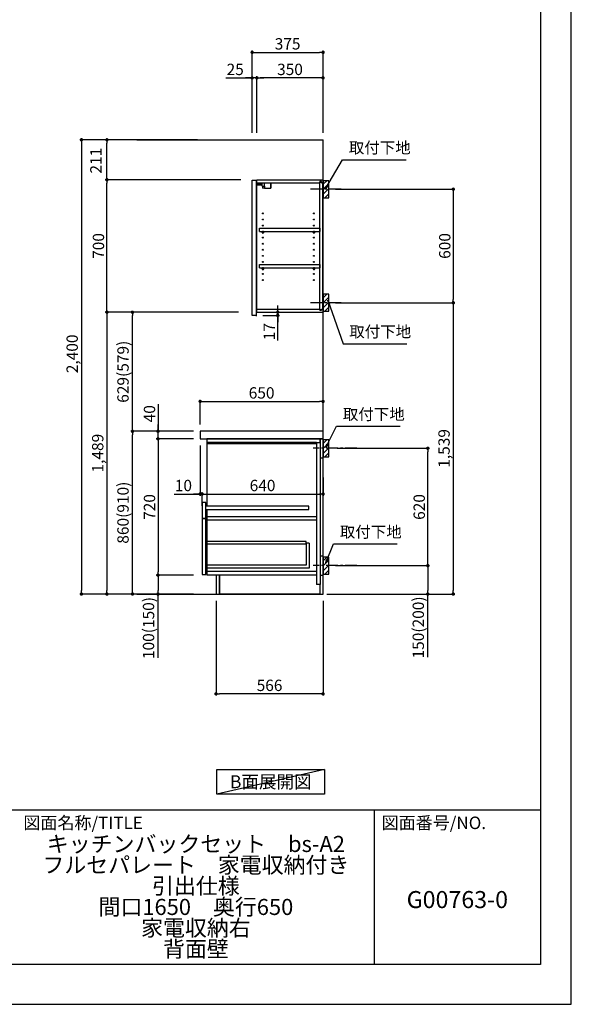
# Model space of a CAD drawing. Extents: x 13974 to 26448, y -22040 to -13220.
# Drawn here: x 23531 to 26448, y -22040 to -16838 of the extents above; entities that cross this region are included whole.
import ezdxf

# ---------------------------------------------------------------- set-up
doc = ezdxf.new("R2010")
doc.units = 0
doc.header["$LTSCALE"] = 50
doc.header["$MEASUREMENT"] = 0
doc.linetypes.add('CENTER', pattern=[2, 1.25, -0.25, 0.25, -0.25])
doc.layers.get('0').update_dxf_attribs({"linetype": 'CONTINUOUS'})
doc.layers.get('DEFPOINTS').update_dxf_attribs({"color": 146, "linetype": 'CONTINUOUS'})
for name, color, linetype in [('111-壁仕上', 3, 'CONTINUOUS'), ('122-扉', 6, 'CONTINUOUS'), ('126-甲板', 2, 'CONTINUOUS'), ('130-穴加工', 9, 'CONTINUOUS'), ('141-パーツ', 31, 'CONTINUOUS'), ('150-機器', 8, 'CONTINUOUS'), ('160-文字', 254, 'CONTINUOUS'), ('166-寸法B', 11, 'CONTINUOUS'), ('180-補助', 161, 'CONTINUOUS'), ('190-図面外枠', 5, 'CONTINUOUS'), ('191-図面内枠', 4, 'CONTINUOUS')]:
    doc.layers.add(name, color=color, linetype=linetype)
doc.styles.add('KH001', font='txt')
doc.dimstyles.new('KH1xx030', dxfattribs={"dimscale": 30, "dimtxt": 2, "dimasz": 0.6, "dimexe": 0.3, "dimexo": 1.2, "dimgap": 0.5, "dimtad": 3, "dimdec": 1, "dimdsep": 46, "dimlunit": 6, "dimtxsty": 'KH001', "dimblk": 'DOT', "dimcen": 1, "dimdle": 1, "dimclrd": 256, "dimclre": 256, "dimclrt": 256, "dimadec": 0, "dimazin": 0, "dimtfac": 1, "dimtdec": 1, "dimtix": 1, "dimtmove": 2, "dimatfit": 3, "dimldrblk": 'CLOSEDBLANK', "dimfxl": 1, "dimtolj": 1, "dimtzin": 0, "dimlwd": -1, "dimlwe": -1, "dimarcsym": 0})

# ---------------------------------------------------------------- blocks, each defined once
blk = doc.blocks.new('A$C5D946DDC')
at = {"layer": '190-図面外枠'}
for p, q in [((20519, 14349.3), (20519, 350.7)), ((20519, 350.7), (271, 350.7))]:
    blk.add_line(p, q, dxfattribs=at)
at = {"layer": 'DEFPOINTS'}
blk.add_lwpolyline([(0, 0), (20790, 0), (20790, 14700), (0, 14700)], close=True, dxfattribs=at)
blk = doc.blocks.new('_Dot')
at = {"color": 0, "linetype": 'ByBlock', "lineweight": -2}
blk.add_line((-0.5, 0), (-1, 0), dxfattribs=at)
at = {"color": 0, "linetype": 'ByBlock', "const_width": 0.5}
blk.add_lwpolyline([(-0.25, 0, 1), (0.25, 0, 1)], format="xyb", close=True, dxfattribs=at)
blk = doc.blocks.new('*D38')
at = {"layer": '166-寸法B', "transparency": 16777216}
for p, q in [((25201, -17733.5), (25832.6, -17733.5)), ((25823.6, -17751.5), (25823.6, -18315.5)), ((25201, -18333.5), (25832.6, -18333.5))]:
    blk.add_line(p, q, dxfattribs=at)
at = {"layer": 'DEFPOINTS', "color": 0, "transparency": 16777216}
for p in [(25165, -17733.5), (25165, -18333.5), (25823.6, -18333.5)]:
    blk.add_point(p, dxfattribs=at)
at = {"layer": '166-寸法B', "transparency": 16777216, "xscale": 18, "yscale": 18, "zscale": 18}
for p, rotation in [((25823.6, -17733.5), 90), ((25823.6, -18333.5), 270)]:
    blk.add_blockref('_Dot', p, dxfattribs=dict(at, rotation=rotation))
at = {"layer": '166-寸法B', "transparency": 16777216, "insert": (25778.6, -18033.5), "char_height": 60, "attachment_point": 5, "rotation": 90, "style": 'KH001'}
blk.add_mtext('\\A1;600', dxfattribs=at)
blk = doc.blocks.new('_ClosedBlank')
at = {"color": 0, "linetype": 'ByBlock', "lineweight": -2}
for p, q in [((-1, 0.17), (0, 0)), ((-1, 0.17), (-1, -0.17)), ((0, 0), (-1, -0.17))]:
    blk.add_line(p, q, dxfattribs=at)
blk = doc.blocks.new('*D39')
at = {"layer": '166-寸法B', "transparency": 16777216}
for p, q in [((25266.7, -18333.5), (25832.6, -18333.5)), ((25823.6, -18351.5), (25823.6, -19854.5)), ((25155, -19872.5), (25832.6, -19872.5))]:
    blk.add_line(p, q, dxfattribs=at)
at = {"layer": 'DEFPOINTS', "color": 0, "transparency": 16777216}
for p in [(25230.7, -18333.5), (25119, -19872.5), (25823.6, -19872.5)]:
    blk.add_point(p, dxfattribs=at)
at = {"layer": '166-寸法B', "transparency": 16777216, "xscale": 18, "yscale": 18, "zscale": 18}
for p, rotation in [((25823.6, -18333.5), 90), ((25823.6, -19872.5), 270)]:
    blk.add_blockref('_Dot', p, dxfattribs=dict(at, rotation=rotation))
at = {"layer": '166-寸法B', "transparency": 16777216, "insert": (25774.8, -19103), "char_height": 60, "attachment_point": 5, "rotation": 90, "style": 'KH001'}
blk.add_mtext('\\A1;1,539', dxfattribs=at)
blk = doc.blocks.new('*D40')
at = {"layer": '166-寸法B', "transparency": 16777216}
for p, q in [((25210, -19102.5), (25697.6, -19102.5)), ((25688.6, -19704.5), (25688.6, -19120.5)), ((25201, -19722.5), (25697.6, -19722.5))]:
    blk.add_line(p, q, dxfattribs=at)
at = {"layer": 'DEFPOINTS', "color": 0, "transparency": 16777216}
for p in [(25174, -19102.5), (25688.6, -19102.5), (25165, -19722.5)]:
    blk.add_point(p, dxfattribs=at)
at = {"layer": '166-寸法B', "transparency": 16777216, "xscale": 18, "yscale": 18, "zscale": 18}
for p, rotation in [((25688.6, -19102.5), 90), ((25688.6, -19722.5), 270)]:
    blk.add_blockref('_Dot', p, dxfattribs=dict(at, rotation=rotation))
at = {"layer": '166-寸法B', "transparency": 16777216, "insert": (25643.6, -19412.5), "char_height": 60, "attachment_point": 5, "rotation": 90, "style": 'KH001'}
blk.add_mtext('\\A1;620', dxfattribs=at)
blk = doc.blocks.new('*D41')
at = {"layer": '166-寸法B', "transparency": 16777216}
for p, q in [((25201, -19722.5), (25697.6, -19722.5)), ((25688.6, -19740.5), (25688.6, -19854.5)), ((25171, -19872.5), (25697.6, -19872.5)), ((25688.6, -20206.7), (25688.6, -19872.5))]:
    blk.add_line(p, q, dxfattribs=at)
at = {"layer": 'DEFPOINTS', "color": 0, "transparency": 16777216}
for p in [(25165, -19722.5), (25135, -19872.5), (25688.6, -19872.5)]:
    blk.add_point(p, dxfattribs=at)
at = {"layer": '166-寸法B', "transparency": 16777216, "xscale": 18, "yscale": 18, "zscale": 18}
for p, rotation in [((25688.6, -19722.5), 90), ((25688.6, -19872.5), 270)]:
    blk.add_blockref('_Dot', p, dxfattribs=dict(at, rotation=rotation))
at = {"layer": '166-寸法B', "transparency": 16777216, "insert": (25638.6, -20048.8), "char_height": 60, "attachment_point": 5, "rotation": 90, "style": 'KH001'}
blk.add_mtext('\\A1;150(200)', dxfattribs=at)
blk = doc.blocks.new('*D42')
at = {"layer": '166-寸法B', "transparency": 16777216}
for p, q in [((24485, -18976.5), (24485, -18845.7)), ((24503, -18854.7), (25117, -18854.7)), ((25135, -18976.5), (25135, -18845.7))]:
    blk.add_line(p, q, dxfattribs=at)
at = {"layer": 'DEFPOINTS', "color": 0, "transparency": 16777216}
for p in [(25135, -18854.7), (24485, -19012.5), (25135, -19012.5)]:
    blk.add_point(p, dxfattribs=at)
at = {"layer": '166-寸法B', "transparency": 16777216, "xscale": 18, "yscale": 18, "zscale": 18, "rotation": 180}
blk.add_blockref('_Dot', (24485, -18854.7), dxfattribs=at)
at = {"layer": '166-寸法B', "transparency": 16777216, "xscale": 18, "yscale": 18, "zscale": 18}
blk.add_blockref('_Dot', (25135, -18854.7), dxfattribs=at)
at = {"layer": '166-寸法B', "transparency": 16777216, "insert": (24810, -18809.7), "char_height": 60, "attachment_point": 5, "style": 'KH001'}
blk.add_mtext('\\A1;650', dxfattribs=at)
blk = doc.blocks.new('*D43')
at = {"layer": '166-寸法B', "transparency": 16777216}
for p, q in [((24569, -19908.5), (24569, -20408.9)), ((25135, -19908.5), (25135, -20408.9)), ((25117, -20399.9), (24587, -20399.9))]:
    blk.add_line(p, q, dxfattribs=at)
at = {"layer": 'DEFPOINTS', "color": 0, "transparency": 16777216}
for p in [(24569, -19872.5), (25135, -19872.5), (24569, -20399.9)]:
    blk.add_point(p, dxfattribs=at)
at = {"layer": '166-寸法B', "transparency": 16777216, "xscale": 18, "yscale": 18, "zscale": 18, "rotation": 180}
blk.add_blockref('_Dot', (24569, -20399.9), dxfattribs=at)
at = {"layer": '166-寸法B', "transparency": 16777216, "xscale": 18, "yscale": 18, "zscale": 18}
blk.add_blockref('_Dot', (25135, -20399.9), dxfattribs=at)
at = {"layer": '166-寸法B', "transparency": 16777216, "insert": (24852, -20354.9), "char_height": 60, "attachment_point": 5, "style": 'KH001'}
blk.add_mtext('\\A1;566', dxfattribs=at)
blk = doc.blocks.new('*D44')
at = {"layer": '166-寸法B', "transparency": 16777216}
for p, q in [((24485, -19088.5), (24485, -19353)), ((24347.8, -19344), (24485, -19344)), ((24467, -19344), (24449, -19344)), ((24485, -19344), (24495, -19344)), ((24485, -19344), (24495, -19344)), ((24495, -19405.9), (24495, -19335)), ((24513, -19344), (24531, -19344))]:
    blk.add_line(p, q, dxfattribs=at)
at = {"layer": 'DEFPOINTS', "color": 0, "transparency": 16777216}
for p in [(24485, -19052.5), (24495, -19344), (24495, -19441.9)]:
    blk.add_point(p, dxfattribs=at)
at = {"layer": '166-寸法B', "transparency": 16777216, "xscale": 18, "yscale": 18, "zscale": 18}
blk.add_blockref('_Dot', (24485, -19344), dxfattribs=at)
at = {"layer": '166-寸法B', "transparency": 16777216, "xscale": 18, "yscale": 18, "zscale": 18, "rotation": 180}
blk.add_blockref('_Dot', (24495, -19344), dxfattribs=at)
at = {"layer": '166-寸法B', "transparency": 16777216, "insert": (24396.5, -19299), "char_height": 60, "attachment_point": 5, "style": 'KH001'}
blk.add_mtext('\\A1;10', dxfattribs=at)
blk = doc.blocks.new('*D45')
at = {"layer": '166-寸法B', "transparency": 16777216}
for p, q in [((25135, -19257.3), (25135, -19353)), ((24495, -19405.9), (24495, -19335)), ((24513, -19344), (25117, -19344))]:
    blk.add_line(p, q, dxfattribs=at)
at = {"layer": 'DEFPOINTS', "color": 0, "transparency": 16777216}
for p in [(25135, -19221.3), (25135, -19344), (24495, -19441.9)]:
    blk.add_point(p, dxfattribs=at)
at = {"layer": '166-寸法B', "transparency": 16777216, "xscale": 18, "yscale": 18, "zscale": 18, "rotation": 180}
blk.add_blockref('_Dot', (24495, -19344), dxfattribs=at)
at = {"layer": '166-寸法B', "transparency": 16777216, "xscale": 18, "yscale": 18, "zscale": 18}
blk.add_blockref('_Dot', (25135, -19344), dxfattribs=at)
at = {"layer": '166-寸法B', "transparency": 16777216, "insert": (24815, -19299), "char_height": 60, "attachment_point": 5, "style": 'KH001'}
blk.add_mtext('\\A1;640', dxfattribs=at)
blk = doc.blocks.new('*D46')
at = {"layer": '166-寸法B', "transparency": 16777216}
for p, q in [((24449, -19012.5), (24118.1, -19012.5)), ((24127.1, -19854.5), (24127.1, -19030.5)), ((24449, -19872.5), (24118.1, -19872.5))]:
    blk.add_line(p, q, dxfattribs=at)
at = {"layer": 'DEFPOINTS', "color": 0, "transparency": 16777216}
for p in [(24127.1, -19012.5), (24485, -19012.5), (24485, -19872.5)]:
    blk.add_point(p, dxfattribs=at)
at = {"layer": '166-寸法B', "transparency": 16777216, "xscale": 18, "yscale": 18, "zscale": 18}
for p, rotation in [((24127.1, -19012.5), 90), ((24127.1, -19872.5), 270)]:
    blk.add_blockref('_Dot', p, dxfattribs=dict(at, rotation=rotation))
at = {"layer": '166-寸法B', "transparency": 16777216, "insert": (24077, -19442.5), "char_height": 60, "attachment_point": 5, "rotation": 90, "style": 'KH001'}
blk.add_mtext('\\A1;860(910)', dxfattribs=at)
blk = doc.blocks.new('*D47')
at = {"layer": '166-寸法B', "transparency": 16777216}
for p, q in [((24413, -18383.5), (24118.1, -18383.5)), ((24127.1, -18994.5), (24127.1, -18401.5)), ((24449, -19012.5), (24118.1, -19012.5))]:
    blk.add_line(p, q, dxfattribs=at)
at = {"layer": 'DEFPOINTS', "color": 0, "transparency": 16777216}
for p in [(24127.1, -18383.5), (24449, -18383.5), (24485, -19012.5)]:
    blk.add_point(p, dxfattribs=at)
at = {"layer": '166-寸法B', "transparency": 16777216, "xscale": 18, "yscale": 18, "zscale": 18}
for p, rotation in [((24127.1, -18383.5), 90), ((24127.1, -19012.5), 270)]:
    blk.add_blockref('_Dot', p, dxfattribs=dict(at, rotation=rotation))
at = {"layer": '166-寸法B', "transparency": 16777216, "insert": (24077, -18698), "char_height": 60, "attachment_point": 5, "rotation": 90, "style": 'KH001'}
blk.add_mtext('\\A1;629(579)', dxfattribs=at)
blk = doc.blocks.new('*D48')
at = {"layer": '166-寸法B', "transparency": 16777216}
for p, q in [((24449, -19052.5), (24253.1, -19052.5)), ((24262.1, -19070.5), (24262.1, -19754.5)), ((24449, -19772.5), (24253.1, -19772.5))]:
    blk.add_line(p, q, dxfattribs=at)
at = {"layer": 'DEFPOINTS', "color": 0, "transparency": 16777216}
for p in [(24485, -19052.5), (24262.1, -19772.5), (24485, -19772.5)]:
    blk.add_point(p, dxfattribs=at)
at = {"layer": '166-寸法B', "transparency": 16777216, "xscale": 18, "yscale": 18, "zscale": 18}
for p, rotation in [((24262.1, -19052.5), 90), ((24262.1, -19772.5), 270)]:
    blk.add_blockref('_Dot', p, dxfattribs=dict(at, rotation=rotation))
at = {"layer": '166-寸法B', "transparency": 16777216, "insert": (24217.1, -19412.5), "char_height": 60, "attachment_point": 5, "rotation": 90, "style": 'KH001'}
blk.add_mtext('\\A1;720', dxfattribs=at)
blk = doc.blocks.new('*D49')
at = {"layer": '166-寸法B', "transparency": 16777216}
for p, q in [((24449, -19772.5), (24253.1, -19772.5)), ((24262.1, -19790.5), (24262.1, -19854.5)), ((24449, -19872.5), (24253.1, -19872.5)), ((24262.1, -20210), (24262.1, -19872.5))]:
    blk.add_line(p, q, dxfattribs=at)
at = {"layer": 'DEFPOINTS', "color": 0, "transparency": 16777216}
for p in [(24485, -19772.5), (24262.1, -19872.5), (24485, -19872.5)]:
    blk.add_point(p, dxfattribs=at)
at = {"layer": '166-寸法B', "transparency": 16777216, "xscale": 18, "yscale": 18, "zscale": 18}
for p, rotation in [((24262.1, -19772.5), 90), ((24262.1, -19872.5), 270)]:
    blk.add_blockref('_Dot', p, dxfattribs=dict(at, rotation=rotation))
at = {"layer": '166-寸法B', "transparency": 16777216, "insert": (24212, -20052), "char_height": 60, "attachment_point": 5, "rotation": 90, "style": 'KH001'}
blk.add_mtext('\\A1;100(150)', dxfattribs=at)
blk = doc.blocks.new('*D50')
at = {"layer": '166-寸法B', "transparency": 16777216}
for p, q in [((24262.1, -18868.7), (24262.1, -19012.5)), ((24262.1, -18994.5), (24262.1, -18976.5)), ((24449, -19012.5), (24253.1, -19012.5)), ((24262.1, -19052.5), (24262.1, -19012.5)), ((24262.1, -19052.5), (24262.1, -19012.5)), ((24449, -19052.5), (24253.1, -19052.5)), ((24262.1, -19070.5), (24262.1, -19088.5))]:
    blk.add_line(p, q, dxfattribs=at)
at = {"layer": 'DEFPOINTS', "color": 0, "transparency": 16777216}
for p in [(24262.1, -19012.5), (24485, -19012.5), (24485, -19052.5)]:
    blk.add_point(p, dxfattribs=at)
at = {"layer": '166-寸法B', "transparency": 16777216, "xscale": 18, "yscale": 18, "zscale": 18}
for p, rotation in [((24262.1, -19012.5), 270), ((24262.1, -19052.5), 90)]:
    blk.add_blockref('_Dot', p, dxfattribs=dict(at, rotation=rotation))
at = {"layer": '166-寸法B', "transparency": 16777216, "insert": (24217.1, -18919.9), "char_height": 60, "attachment_point": 5, "rotation": 90, "style": 'KH001'}
blk.add_mtext('\\A1;40', dxfattribs=at)
blk = doc.blocks.new('*D51')
at = {"layer": '166-寸法B', "transparency": 16777216}
for p, q in [((24471, -17472.5), (23848.1, -17472.5)), ((23857.1, -17490.5), (23857.1, -19854.5)), ((24449, -19872.5), (23848.1, -19872.5))]:
    blk.add_line(p, q, dxfattribs=at)
at = {"layer": 'DEFPOINTS', "color": 0, "transparency": 16777216}
for p in [(24507, -17472.5), (23857.1, -19872.5), (24485, -19872.5)]:
    blk.add_point(p, dxfattribs=at)
at = {"layer": '166-寸法B', "transparency": 16777216, "xscale": 18, "yscale": 18, "zscale": 18}
for p, rotation in [((23857.1, -17472.5), 90), ((23857.1, -19872.5), 270)]:
    blk.add_blockref('_Dot', p, dxfattribs=dict(at, rotation=rotation))
at = {"layer": '166-寸法B', "transparency": 16777216, "insert": (23808.2, -18603.5), "char_height": 60, "attachment_point": 5, "rotation": 90, "style": 'KH001'}
blk.add_mtext('\\A1;2,400', dxfattribs=at)
blk = doc.blocks.new('*D52')
at = {"layer": '166-寸法B', "transparency": 16777216}
for p, q in [((24377, -18383.5), (23983.1, -18383.5)), ((23992.1, -18401.5), (23992.1, -19854.5)), ((24449, -19872.5), (23983.1, -19872.5))]:
    blk.add_line(p, q, dxfattribs=at)
at = {"layer": 'DEFPOINTS', "color": 0, "transparency": 16777216}
for p in [(24413, -18383.5), (23992.1, -19872.5), (24485, -19872.5)]:
    blk.add_point(p, dxfattribs=at)
at = {"layer": '166-寸法B', "transparency": 16777216, "xscale": 18, "yscale": 18, "zscale": 18}
for p, rotation in [((23992.1, -18383.5), 90), ((23992.1, -19872.5), 270)]:
    blk.add_blockref('_Dot', p, dxfattribs=dict(at, rotation=rotation))
at = {"layer": '166-寸法B', "transparency": 16777216, "insert": (23943.2, -19128), "char_height": 60, "attachment_point": 5, "rotation": 90, "style": 'KH001'}
blk.add_mtext('\\A1;1,489', dxfattribs=at)
blk = doc.blocks.new('*D53')
at = {"layer": '166-寸法B', "transparency": 16777216}
for p, q in [((24760, -17436.5), (24760, -17001.6)), ((25135, -17436.5), (25135, -17001.6)), ((24778, -17010.6), (25117, -17010.6))]:
    blk.add_line(p, q, dxfattribs=at)
at = {"layer": 'DEFPOINTS', "color": 0, "transparency": 16777216}
for p in [(25135, -17010.6), (24760, -17472.5), (25135, -17472.5)]:
    blk.add_point(p, dxfattribs=at)
at = {"layer": '166-寸法B', "transparency": 16777216, "xscale": 18, "yscale": 18, "zscale": 18, "rotation": 180}
blk.add_blockref('_Dot', (24760, -17010.6), dxfattribs=at)
at = {"layer": '166-寸法B', "transparency": 16777216, "xscale": 18, "yscale": 18, "zscale": 18}
blk.add_blockref('_Dot', (25135, -17010.6), dxfattribs=at)
at = {"layer": '166-寸法B', "transparency": 16777216, "insert": (24947.5, -16965.6), "char_height": 60, "attachment_point": 5, "style": 'KH001'}
blk.add_mtext('\\A1;375', dxfattribs=at)
blk = doc.blocks.new('*D54')
at = {"layer": '166-寸法B', "transparency": 16777216}
for p, q in [((24785, -17436.5), (24785, -17136.6)), ((25117, -17145.6), (24803, -17145.6)), ((25135, -17436.5), (25135, -17136.6))]:
    blk.add_line(p, q, dxfattribs=at)
at = {"layer": 'DEFPOINTS', "color": 0, "transparency": 16777216}
for p in [(24785, -17145.6), (24785, -17472.5), (25135, -17472.5)]:
    blk.add_point(p, dxfattribs=at)
at = {"layer": '166-寸法B', "transparency": 16777216, "xscale": 18, "yscale": 18, "zscale": 18, "rotation": 180}
blk.add_blockref('_Dot', (24785, -17145.6), dxfattribs=at)
at = {"layer": '166-寸法B', "transparency": 16777216, "xscale": 18, "yscale": 18, "zscale": 18}
blk.add_blockref('_Dot', (25135, -17145.6), dxfattribs=at)
at = {"layer": '166-寸法B', "transparency": 16777216, "insert": (24960, -17100.6), "char_height": 60, "attachment_point": 5, "style": 'KH001'}
blk.add_mtext('\\A1;350', dxfattribs=at)
blk = doc.blocks.new('*D55')
at = {"layer": '166-寸法B', "transparency": 16777216}
for p, q in [((24620.5, -17145.6), (24760, -17145.6)), ((24742, -17145.6), (24724, -17145.6)), ((24760, -17436.5), (24760, -17136.6)), ((24785, -17145.6), (24760, -17145.6)), ((24785, -17145.6), (24760, -17145.6)), ((24785, -17436.5), (24785, -17136.6)), ((24803, -17145.6), (24821, -17145.6))]:
    blk.add_line(p, q, dxfattribs=at)
at = {"layer": 'DEFPOINTS', "color": 0, "transparency": 16777216}
for p in [(24760, -17145.6), (24760, -17472.5), (24785, -17472.5)]:
    blk.add_point(p, dxfattribs=at)
at = {"layer": '166-寸法B', "transparency": 16777216, "xscale": 18, "yscale": 18, "zscale": 18}
blk.add_blockref('_Dot', (24760, -17145.6), dxfattribs=at)
at = {"layer": '166-寸法B', "transparency": 16777216, "xscale": 18, "yscale": 18, "zscale": 18, "rotation": 180}
blk.add_blockref('_Dot', (24785, -17145.6), dxfattribs=at)
at = {"layer": '166-寸法B', "transparency": 16777216, "insert": (24670.4, -17100.6), "char_height": 60, "attachment_point": 5, "style": 'KH001'}
blk.add_mtext('\\A1;25', dxfattribs=at)
blk = doc.blocks.new('*D56')
at = {"layer": '166-寸法B', "transparency": 16777216}
for p, q in [((24895.2, -18365.5), (24895.2, -18347.5)), ((24817, -18400.5), (24904.2, -18400.5)), ((24821, -18383.5), (24904.2, -18383.5)), ((24895.2, -18400.5), (24895.2, -18383.5)), ((24895.2, -18400.5), (24895.2, -18383.5)), ((24895.2, -18533.5), (24895.2, -18400.5)), ((24895.2, -18418.5), (24895.2, -18436.5))]:
    blk.add_line(p, q, dxfattribs=at)
at = {"layer": 'DEFPOINTS', "color": 0, "transparency": 16777216}
for p in [(24781, -18400.5), (24785, -18383.5), (24895.2, -18383.5)]:
    blk.add_point(p, dxfattribs=at)
at = {"layer": '166-寸法B', "transparency": 16777216, "xscale": 18, "yscale": 18, "zscale": 18}
for p, rotation in [((24895.2, -18383.5), 270), ((24895.2, -18400.5), 90)]:
    blk.add_blockref('_Dot', p, dxfattribs=dict(at, rotation=rotation))
at = {"layer": '166-寸法B', "transparency": 16777216, "insert": (24850.2, -18485.9), "char_height": 60, "attachment_point": 5, "rotation": 90, "style": 'KH001'}
blk.add_mtext('\\A1;17', dxfattribs=at)
blk = doc.blocks.new('*D57')
at = {"layer": '166-寸法B', "transparency": 16777216}
for p, q in [((24699.8, -17683.5), (23983.1, -17683.5)), ((23992.1, -18365.5), (23992.1, -17701.5)), ((24688.1, -18383.5), (23983.1, -18383.5))]:
    blk.add_line(p, q, dxfattribs=at)
at = {"layer": 'DEFPOINTS', "color": 0, "transparency": 16777216}
for p in [(23992.1, -17683.5), (24735.8, -17683.5), (24724.1, -18383.5)]:
    blk.add_point(p, dxfattribs=at)
at = {"layer": '166-寸法B', "transparency": 16777216, "xscale": 18, "yscale": 18, "zscale": 18}
for p, rotation in [((23992.1, -17683.5), 90), ((23992.1, -18383.5), 270)]:
    blk.add_blockref('_Dot', p, dxfattribs=dict(at, rotation=rotation))
at = {"layer": '166-寸法B', "transparency": 16777216, "insert": (23947.1, -18033.5), "char_height": 60, "attachment_point": 5, "rotation": 90, "style": 'KH001'}
blk.add_mtext('\\A1;700', dxfattribs=at)
blk = doc.blocks.new('*D58')
at = {"layer": '166-寸法B', "transparency": 16777216}
for p, q in [((24471, -17472.5), (23983.1, -17472.5)), ((23992.1, -17665.5), (23992.1, -17490.5)), ((24449, -17683.5), (23983.1, -17683.5))]:
    blk.add_line(p, q, dxfattribs=at)
at = {"layer": 'DEFPOINTS', "color": 0, "transparency": 16777216}
for p in [(23992.1, -17472.5), (24507, -17472.5), (24485, -17683.5)]:
    blk.add_point(p, dxfattribs=at)
at = {"layer": '166-寸法B', "transparency": 16777216, "xscale": 18, "yscale": 18, "zscale": 18}
for p, rotation in [((23992.1, -17472.5), 90), ((23992.1, -17683.5), 270)]:
    blk.add_blockref('_Dot', p, dxfattribs=dict(at, rotation=rotation))
at = {"layer": '166-寸法B', "transparency": 16777216, "insert": (23933.4, -17583), "char_height": 60, "attachment_point": 5, "rotation": 90, "style": 'KH001'}
blk.add_mtext('\\A1;211', dxfattribs=at)

msp = doc.modelspace()

# ---------------------------------------------------------------- hatches: boundary and pattern name
at = {"layer": '180-補助'}
h = msp.add_hatch(dxfattribs=at)
h.set_pattern_fill('ANSI31', color=256, scale=150, style=0)
h.set_pattern_definition([(45, (-429605.568, -17875.747), (-13.25825215, 13.25825215), [])])
h.paths.add_polyline_path([(25134.97, -17778.51), (25164.97, -17778.51), (25164.97, -17688.51), (25134.97, -17688.51)])
h = msp.add_hatch(dxfattribs=at)
h.set_pattern_fill('ANSI31', color=256, scale=150, style=0)
h.set_pattern_definition([(45, (-429605.568, -18475.747), (-13.25825215, 13.25825215), [])])
h.paths.add_polyline_path([(25134.97, -18378.51), (25164.97, -18378.51), (25164.97, -18288.51), (25134.97, -18288.51)])
h = msp.add_hatch(dxfattribs=at)
h.set_pattern_fill('ANSI31', color=256, scale=150, style=0)
h.set_pattern_definition([(45, (-429605.568, -19244.747), (-13.25825215, 13.25825215), [])])
h.paths.add_polyline_path([(25134.97, -19147.51), (25164.97, -19147.51), (25164.97, -19057.51), (25134.97, -19057.51)])
h = msp.add_hatch(dxfattribs=at)
h.set_pattern_fill('ANSI31', color=256, scale=150, style=0)
h.set_pattern_definition([(45, (-429605.568, -19864.747), (-13.25825215, 13.25825215), [])])
h.paths.add_polyline_path([(25134.97, -19767.51), (25164.97, -19767.51), (25164.97, -19677.51), (25134.97, -19677.51)])

# ---------------------------------------------------------------- linework, layer by layer
at = {"layer": '111-壁仕上', "ltscale": 2}
for p, q in [((24150.25, -17472.51), (25134.97, -17472.51)), ((25134.97, -19872.51), (25134.97, -17472.51)), ((24150.25, -19872.51), (25134.97, -19872.51))]:
    msp.add_line(p, q, dxfattribs=at)
at = {"layer": '122-扉', "color": 253}
for p, q in [((24759.97, -17686.51), (24780.97, -17686.51)), ((24759.97, -18400.51), (24759.97, -17686.51)), ((24780.97, -17686.51), (24780.97, -18403.51)), ((24784.97, -17699.51), (24784.97, -17683.51)), ((24785.47, -17683.51), (24784.97, -17683.51)), ((24785.47, -17683.51), (25134.97, -17683.51)), ((25134.97, -17699.51), (25134.97, -17683.51)), ((24784.97, -18367.51), (24784.97, -17699.51)), ((24784.97, -17699.51), (25118.47, -17699.51)), ((25127.57, -17693.51), (25118.47, -17693.51)), ((25118.47, -17693.51), (25118.47, -17699.51)), ((25126.47, -17695.01), (25118.47, -17695.01)), ((25118.47, -18372.01), (25118.47, -17695.01)), ((25126.47, -17695.01), (25126.47, -17700.01)), ((25126.47, -17700.01), (25134.47, -17700.01)), ((25127.57, -17699.51), (25127.57, -17693.51)), ((25127.57, -17699.51), (25134.97, -17699.51)), ((25134.47, -18367.01), (25134.47, -17700.01)), ((24798.47, -17956.26), (24798.47, -17940.26)), ((24798.47, -17940.26), (25117.97, -17940.26)), ((25117.97, -17940.26), (25117.97, -17956.26)), ((24798.47, -17956.26), (24812.47, -17956.26)), ((24821.47, -17956.26), (25082.47, -17956.26)), ((25091.47, -17956.26), (25117.97, -17956.26)), ((24798.47, -18148.26), (24798.47, -18132.26)), ((24798.47, -18132.26), (25117.97, -18132.26)), ((24798.47, -18148.26), (24812.47, -18148.26)), ((24821.47, -18148.26), (25082.47, -18148.26)), ((25091.47, -18148.26), (25117.97, -18148.26)), ((25117.97, -18132.26), (25117.97, -18148.26)), ((24780.97, -18400.51), (24759.97, -18400.51)), ((24784.97, -18383.51), (24784.97, -18367.51)), ((24784.97, -18367.51), (25118.47, -18367.51)), ((24784.97, -18383.51), (25134.97, -18383.51)), ((25118.47, -18367.51), (25118.47, -18373.51)), ((25126.47, -18372.01), (25118.47, -18372.01)), ((25118.47, -18373.51), (25127.57, -18373.51)), ((25126.47, -18367.01), (25126.47, -18372.01)), ((25126.47, -18367.01), (25134.47, -18367.01)), ((25127.57, -18373.51), (25127.57, -18367.51)), ((25127.57, -18367.51), (25134.97, -18367.51)), ((25134.97, -18367.51), (25134.97, -18383.51)), ((25102.97, -19052.51), (24519.97, -19052.51)), ((24519.97, -19071.51), (24519.97, -19407.51)), ((25099.97, -19071.51), (25099.97, -19822.51)), ((25118.97, -19052.51), (25118.97, -19822.51)), ((24514.97, -19388.51), (24494.97, -19388.51)), ((24494.97, -19388.51), (24494.97, -19471.51)), ((24514.97, -19471.51), (24514.97, -19388.51)), ((25059.97, -19407.51), (24514.97, -19407.51)), ((24514.97, -19426.51), (25059.97, -19426.51)), ((24519.97, -19426.51), (24519.97, -19756.51)), ((25059.97, -19426.51), (25059.97, -19407.51)), ((24494.97, -19471.51), (24514.97, -19471.51)), ((24494.97, -19473.51), (24514.97, -19473.51)), ((24514.97, -19473.51), (24494.97, -19473.51)), ((24494.97, -19473.51), (24494.97, -19769.51)), ((24514.97, -19769.51), (24514.97, -19473.51)), ((25061.47, -19604.11), (25045.47, -19604.11)), ((25045.47, -19604.11), (25045.47, -19720.31)), ((25061.47, -19604.11), (25061.47, -19736.31)), ((25045.47, -19720.31), (24519.97, -19720.31)), ((25061.47, -19736.31), (24519.97, -19736.31)), ((25099.97, -19753.51), (24519.97, -19753.51)), ((24519.97, -19756.51), (24519.97, -19772.51)), ((24494.97, -19769.51), (24514.97, -19769.51)), ((25099.97, -19772.51), (24519.97, -19772.51)), ((24587.97, -19772.51), (24587.97, -19872.01)), ((25118.97, -19822.51), (25099.97, -19822.51)), ((25118.97, -19872.51), (25118.97, -19822.51)), ((25118.97, -19872.51), (24587.97, -19872.51)), ((25118.97, -19872.51), (24587.97, -19872.51))]:
    msp.add_line(p, q, dxfattribs=at)
at = {"layer": '122-扉'}
for p, q in [((25118.97, -19052.51), (25102.97, -19052.51)), ((24587.97, -19872.01), (24587.97, -19872.51))]:
    msp.add_line(p, q, dxfattribs=at)
at = {"layer": '122-扉', "color": 253}
for points in [[(24519.97, -19071.51), (25118.97, -19071.51), (25118.97, -19052.51), (24519.97, -19052.51)], [(24519.97, -19077.51), (25099.97, -19077.51), (25099.97, -19071.51), (24519.97, -19071.51)], [(25118.97, -19152.51), (25134.97, -19152.51), (25134.97, -19052.51), (25118.97, -19052.51)], [(24519.97, -19463.01), (25099.97, -19463.01), (25099.97, -19482.01), (24519.97, -19482.01)], [(25118.97, -19772.51), (25134.97, -19772.51), (25134.97, -19672.51), (25118.97, -19672.51)], [(24568.97, -19872.51), (24587.97, -19872.51), (24587.97, -19772.51), (24568.97, -19772.51)]]:
    msp.add_lwpolyline(points, close=True, dxfattribs=at)
at = {"layer": '122-扉', "color": 253, "linetype": 'Continuous'}
msp.add_lwpolyline([(24519.97, -19607.51), (25045.47, -19607.51), (25045.47, -19595.51), (24519.97, -19595.51)], close=True, dxfattribs=at)
at = {"layer": '126-甲板'}
msp.add_lwpolyline([(25134.97, -19052.51), (25134.97, -19012.51), (24484.97, -19012.51), (24484.97, -19052.51)], close=True, dxfattribs=at)
at = {"layer": '130-穴加工', "linetype": 'Continuous'}
for centre in [(24816.97, -17861.51), (24816.97, -17893.51), (25086.97, -17861.51), (25086.97, -17893.51), (24816.97, -17925.51), (25086.97, -17925.51), (24816.97, -17957.51), (24816.97, -17989.51), (25086.97, -17957.51), (25086.97, -17989.51), (24816.97, -18021.51), (25086.97, -18021.51), (24816.97, -18053.51), (24816.97, -18085.51), (25086.97, -18053.51), (25086.97, -18085.51), (24816.97, -18117.51), (24816.97, -18149.51), (25086.97, -18117.51), (25086.97, -18149.51), (24816.97, -18181.51), (25086.97, -18181.51), (24816.97, -18213.51), (25086.97, -18213.51)]:
    msp.add_circle(centre, 2.5, dxfattribs=at)
at = {"layer": '141-パーツ'}
for p, q in [((24813.47, -17711.51), (24785.47, -17711.51)), ((24813.47, -17712.51), (24785.47, -17712.51)), ((24786.47, -17709.01), (24786.47, -17699.51)), ((24791.47, -17709.01), (24786.47, -17709.01)), ((24791.47, -17699.51), (24791.47, -17704.51)), ((24791.47, -17704.51), (24797.47, -17704.51)), ((24791.47, -17707.01), (24791.47, -17704.51)), ((24791.47, -17707.01), (24791.47, -17709.01)), ((24795.97, -17709.01), (24791.47, -17707.01)), ((24791.47, -17709.01), (24795.97, -17709.01)), ((24797.47, -17704.51), (24797.47, -17699.51)), ((24802.47, -17704.51), (24797.47, -17704.51)), ((24802.47, -17699.51), (24802.47, -17704.51)), ((24802.47, -17704.51), (24813.47, -17704.51)), ((24813.47, -17718.01), (24813.47, -17699.51)), ((24813.47, -17718.01), (24825.47, -17718.01)), ((24814.47, -17718.01), (24814.47, -17728.51)), ((24824.47, -17728.51), (24814.47, -17728.51)), ((24824.47, -17718.01), (24824.47, -17728.51)), ((24824.47, -17728.51), (24856.47, -17728.51)), ((24825.47, -17718.01), (24825.47, -17699.51)), ((24856.47, -17699.51), (24856.47, -17728.51)), ((24856.47, -17728.51), (24859.47, -17728.51)), ((24859.47, -17699.51), (24859.47, -17728.51))]:
    msp.add_line(p, q, dxfattribs=at)
at = {"layer": '141-パーツ', "linetype": 'Continuous'}
for p, q in [((24812.47, -17961.76), (24812.47, -17956.26)), ((24812.47, -17956.26), (24815.09, -17956.26)), ((24818.84, -17956.26), (24821.47, -17956.26)), ((24821.47, -17961.76), (24821.47, -17956.26)), ((25082.47, -17961.76), (25082.47, -17956.26)), ((25082.47, -17956.26), (25085.09, -17956.26)), ((25088.84, -17956.26), (25091.47, -17956.26)), ((25091.47, -17961.76), (25091.47, -17956.26)), ((24812.47, -18153.76), (24812.47, -18148.26)), ((24812.47, -18148.26), (24815.09, -18148.26)), ((24818.84, -18148.26), (24821.47, -18148.26)), ((24821.47, -18153.76), (24821.47, -18148.26)), ((25082.47, -18153.76), (25082.47, -18148.26)), ((25082.47, -18148.26), (25085.09, -18148.26)), ((25088.84, -18148.26), (25091.47, -18148.26)), ((25091.47, -18153.76), (25091.47, -18148.26))]:
    msp.add_line(p, q, dxfattribs=at)
for centre in [(24816.97, -17957.51), (25086.97, -17957.51), (24816.97, -18149.51), (25086.97, -18149.51)]:
    msp.add_circle(centre, 2.25, dxfattribs=at)
for centre, start, end in [((24816.97, -17961.76), 180, 270), ((24816.97, -17961.76), 270, 0), ((25086.97, -17961.76), 180, 270), ((25086.97, -17961.76), 270, 0), ((24816.97, -18153.76), 180, 270), ((24816.97, -18153.76), 270, 0), ((25086.97, -18153.76), 180, 270), ((25086.97, -18153.76), 270, 0)]:
    msp.add_arc(centre, 4.5, start, end, dxfattribs=at)
at = {"layer": '150-機器', "linetype": 'Continuous'}
for points in [[(25134.97, -17778.51), (25164.97, -17778.51), (25164.97, -17688.51), (25134.97, -17688.51)], [(25134.97, -18378.51), (25164.97, -18378.51), (25164.97, -18288.51), (25134.97, -18288.51)], [(25134.97, -19147.51), (25164.97, -19147.51), (25164.97, -19057.51), (25134.97, -19057.51)], [(25134.97, -19767.51), (25164.97, -19767.51), (25164.97, -19677.51), (25134.97, -19677.51)]]:
    msp.add_lwpolyline(points, close=True, dxfattribs=at)
at = {"layer": '160-文字'}
msp.add_lwpolyline([(24573.37, -20798.95), (25143.4, -20798.95), (25143.4, -20929.38), (24573.37, -20929.38)], close=True, dxfattribs=at)
at = {"layer": '180-補助', "linetype": 'CENTER'}
for p, q in [((25230.74, -17733.51), (25065.16, -17733.51)), ((25230.74, -18333.51), (25065.16, -18333.51)), ((25313.92, -19102.51), (25082.18, -19102.51)), ((25313.92, -19722.51), (25082.18, -19722.51))]:
    msp.add_line(p, q, dxfattribs=at)
at = {"layer": '191-図面内枠'}
for p, q in [((14136.57, -21012.67), (26285.39, -21012.67)), ((25404.96, -21012.67), (25404.96, -21829.6))]:
    msp.add_line(p, q, dxfattribs=at)
at = {"layer": 'DEFPOINTS'}
msp.add_line((25143.4, -20798.95), (24573.37, -20929.38), dxfattribs=at)

# ---------------------------------------------------------------- block references
at = {"layer": '190-図面外枠', "color": 2, "xscale": 0.5999999999985448, "yscale": 0.5999999999985448, "zscale": 0.5999999999985448}
msp.add_blockref('A$C5D946DDC', (13973.99, -22040), dxfattribs=at)

# ---------------------------------------------------------------- texts
at = {"layer": '160-文字', "style": 'KH001'}
for s, insert, char_height, attachment_point in [('取付下地', (25271.2, -17562.92), 60, 7), ('取付下地', (25273.61, -18534.82), 60, 7), ('取付下地', (25239.62, -18971.34), 60, 7), ('取付下地', (25223.52, -19592.98), 60, 7), ('{\\fArial|b0|i0|c0|p32;B}面展開図', (24858.39, -20864.16), 68, 5)]:
    msp.add_mtext(s, dxfattribs=dict(at, insert=insert, char_height=char_height, attachment_point=attachment_point))
at = {"layer": '160-文字', "attachment_point": 5, "style": 'KH001'}
for s, insert, char_height, line_spacing_factor in [('キッチンバックセット\u3000bs-A2\\Pフルセパレート\u3000家電収納付き\\P引出仕様\\P間口1650\u3000奥行650\\P家電収納右\\P背面壁', (24462.39, -21481.14), 85, 0.783), ('G00763-0', (25845.17, -21498.31), 90, 0.876232)]:
    msp.add_mtext(s, dxfattribs=dict(at, insert=insert, char_height=char_height, line_spacing_factor=line_spacing_factor))
at = {"layer": '191-図面内枠', "char_height": 66, "attachment_point": 4, "line_spacing_factor": 0.782827, "style": 'KH001'}
for s, insert in [('図面名称/TITLE', (23550.04, -21089.84)), ('図面番号/NO.', (25444.7, -21089.84))]:
    msp.add_mtext(s, dxfattribs=dict(at, insert=insert))

# ---------------------------------------------------------------- dimensions: what is measured, and where the dimension line sits
at = {"layer": '166-寸法B'}
for base, p1, p2, picture, middle in [((25134.97, -17010.58), (24759.97, -17472.51), (25134.97, -17472.51), '*D53', (24947.47, -16965.58)), ((24784.97, -17145.58), (25134.97, -17472.51), (24784.97, -17472.51), '*D54', (24959.97, -17100.58)), ((25134.97, -18854.69), (24484.97, -19012.51), (25134.97, -19012.51), '*D42', (24809.97, -18809.69)), ((25134.97, -19344.03), (24494.97, -19441.91), (25134.97, -19221.32), '*D45', (24814.97, -19299.03)), ((24568.97, -20399.86), (25134.97, -19872.51), (24568.97, -19872.51), '*D43', (24851.97, -20354.86))]:
    dim = msp.add_linear_dim(base=base, p1=p1, p2=p2, dimstyle='KH1xx030', dxfattribs=at)
    dim.commit()
    dim.dimension.update_dxf_attribs({"geometry": picture, "text_midpoint": middle})
for base, p1, p2, picture, middle in [((24759.97, -17145.58), (24784.97, -17472.51), (24759.97, -17472.51), '*D55', (24670.39, -17163.86)), ((24494.97, -19344.03), (24484.97, -19052.51), (24494.97, -19441.91), '*D44', (24396.48, -19350.48))]:
    dim = msp.add_linear_dim(base=base, p1=p1, p2=p2, dimstyle='KH1xx030', override={"dimtmove": 1}, dxfattribs=at)
    dim.commit()
    dim.dimension.update_dxf_attribs({"geometry": picture, "text_midpoint": middle, "dimtype": 128})
dim = msp.add_linear_dim(base=(23857.05, -19872.51), p1=(24506.97, -17472.51), p2=(24484.97, -19872.51), angle=90, dimstyle='KH1xx030', dxfattribs=at)
dim.commit()
dim.dimension.update_dxf_attribs({"geometry": '*D51', "text_midpoint": (23808.24, -18603.51), "dimtype": 128})
for base, p1, p2, override, picture, middle in [((23992.05, -17472.51), (24484.97, -17683.51), (24506.97, -17472.51), {"dimpost": ''}, '*D58', (23933.37, -17583.04)), ((24895.18, -18383.51), (24780.97, -18400.51), (24784.97, -18383.51), {"dimtmove": 1}, '*D56', (24905.49, -18485.89)), ((24262.05, -19012.51), (24484.97, -19052.51), (24484.97, -19012.51), {"dimtmove": 1}, '*D50', (24281.47, -18919.91)), ((25688.59, -19872.51), (25164.97, -19722.51), (25134.97, -19872.51), {"dimpost": '(200)', "dimtmove": 1}, '*D41', (25701.75, -20048.75)), ((24262.05, -19872.51), (24484.97, -19772.51), (24484.97, -19872.51), {"dimpost": '(150)', "dimtmove": 1}, '*D49', (24262.05, -20051.96))]:
    dim = msp.add_linear_dim(base=base, p1=p1, p2=p2, angle=90, dimstyle='KH1xx030', override=override, dxfattribs=at)
    dim.commit()
    dim.dimension.update_dxf_attribs({"geometry": picture, "text_midpoint": middle, "dimtype": 128})
for base, p1, p2, override, picture, middle in [((23992.05, -17683.51), (24724.11, -18383.51), (24735.75, -17683.51), {"dimpost": ''}, '*D57', (23947.05, -18033.51)), ((25823.59, -19872.51), (25230.74, -18333.51), (25118.97, -19872.51), {"dimpost": ''}, '*D39', (25774.78, -19103.01)), ((23992.05, -19872.51), (24412.97, -18383.51), (24484.97, -19872.51), {"dimpost": ''}, '*D52', (23943.25, -19128.01)), ((24127.05, -18383.51), (24484.97, -19012.51), (24448.97, -18383.51), {"dimpost": '(579)'}, '*D47', (24077.03, -18698.01)), ((24127.05, -19012.51), (24484.97, -19872.51), (24484.97, -19012.51), {"dimpost": '(910)'}, '*D46', (24077.03, -19442.51)), ((25688.59, -19102.51), (25164.97, -19722.51), (25174.05, -19102.51), {"dimpost": ''}, '*D40', (25643.59, -19412.51))]:
    dim = msp.add_linear_dim(base=base, p1=p1, p2=p2, angle=90, dimstyle='KH1xx030', override=override, dxfattribs=at)
    dim.commit()
    dim.dimension.update_dxf_attribs({"geometry": picture, "text_midpoint": middle})
for base, p1, p2, picture, middle in [((25823.59, -18333.51), (25164.97, -17733.51), (25164.97, -18333.51), '*D38', (25778.59, -18033.51)), ((24262.05, -19772.51), (24484.97, -19052.51), (24484.97, -19772.51), '*D48', (24217.05, -19412.51))]:
    dim = msp.add_linear_dim(base=base, p1=p1, p2=p2, angle=90, dimstyle='KH1xx030', dxfattribs=at)
    dim.commit()
    dim.dimension.update_dxf_attribs({"geometry": picture, "text_midpoint": middle})

# ---------------------------------------------------------------- leaders
at = {"layer": '160-文字', "annotation_type": 0, "has_hookline": 1, "hookline_direction": 0, "text_width": 303.96}
for points in [[(25149.97, -17728.51), (25238.2, -17577.92), (25256.2, -17577.92)], [(25160.54, -18320.61), (25240.61, -18549.82), (25258.61, -18549.82)], [(25148.97, -19097.51), (25206.62, -18986.34), (25224.62, -18986.34)], [(25149.97, -19708.16), (25190.52, -19607.98), (25208.52, -19607.98)]]:
    msp.add_leader(points, dimstyle='KH1xx030', override={"dimgap": 0.5, "dimtad": 1}, dxfattribs=at)

doc.saveas('drawing.dxf')
